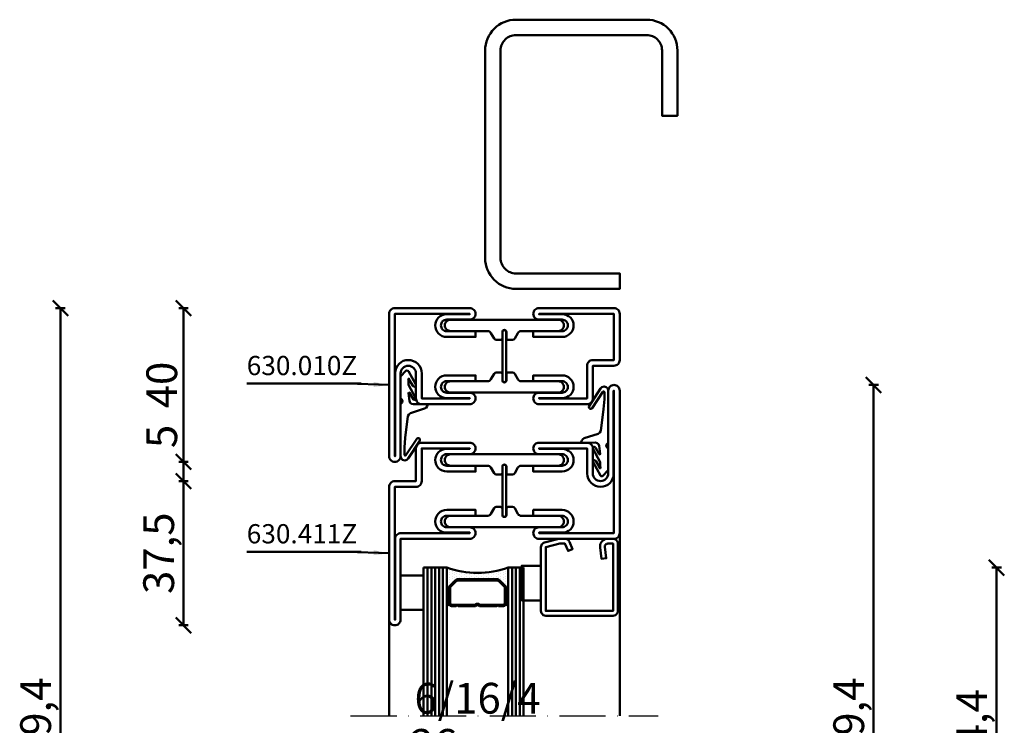
# Model space of a CAD drawing. Units: millimetres. Extents: x -6 to 41394, y -379 to 296.
# Drawn here: x 8977 to 9233, y 111 to 294 of the extents above; entities that cross this region are included whole.
import ezdxf

# ---------------------------------------------------------------- set-up
doc = ezdxf.new("R2010")
doc.units = ezdxf.units.MM
doc.header["$PDMODE"] = 35
doc.linetypes.add('ACAD_ISO10W100', pattern=[18, 12, -3, 0, -3])
for name, color, linetype, lineweight in [('0S-Beschriftung', 52, 'Continuous', 35), ('0S-EPDM-Kontur', 22, 'Continuous', 50), ('0S-Glas-Kontur', 4, 'Continuous', 50), ('0S-Konst1', 7, 'Continuous', 50), ('0S-KS-Kontur', 254, 'Continuous', 50), ('0S-Mittellinie', 1, 'ACAD_ISO10W100', 25), ('0S-Sichtkanten', 254, 'Continuous', 50), ('0S-Spacer-Kontur', 7, 'Continuous', 50), ('0S-Stahl-Kontur', 62, 'Continuous', 50), ('DIM', 12, 'Continuous', 30)]:
    doc.layers.add(name, color=color, linetype=linetype, lineweight=lineweight)
doc.styles.add('1_1fett', font='txt', dxfattribs={"height": 3})
doc.styles.add('BEMSTIL1', font='isocpeur.ttf')
doc.dimstyles.new('S-Skal-1', dxfattribs={"dimtxt": 4, "dimasz": 4, "dimexe": 1.25, "dimexo": 0.625, "dimtad": 1, "dimdec": 1, "dimtxsty": 'BEMSTIL1', "dimblk": 'OBLIQUE', "dimcen": 0, "dimclrd": 4, "dimclre": 4, "dimclrt": 7, "dimadec": 1, "dimazin": 0, "dimtfac": 1, "dimtdec": 1, "dimtofl": 0, "dimtmove": 0, "dimatfit": 3, "dimfxl": 1.25, "dimarcsym": 0})

# ---------------------------------------------------------------- blocks, each defined once
blk = doc.blocks.new('_Oblique')
at = {"color": 0, "linetype": 'ByBlock', "lineweight": -2}
blk.add_line((-0.5, -0.5), (0.5, 0.5), dxfattribs=at)
blk = doc.blocks.new('*D1377')
at = {"layer": 'Defpoints', "color": 0, "transparency": 16777216}
for p in [(9158.9884, 199.4), (9198.9884, 199.4), (9158.9884, 20)]:
    blk.add_point(p, dxfattribs=at)
at = {"layer": 'DIM', "color": 4, "lineweight": -2, "transparency": 16777216}
for p, q in [((9197.7384, 199.4), (9200.2384, 199.4)), ((9198.9884, 20), (9198.9884, 199.4)), ((9197.7384, 20), (9200.2384, 20))]:
    blk.add_line(p, q, dxfattribs=at)
at = {"layer": 'DIM', "color": 4, "lineweight": -2, "transparency": 16777216, "xscale": 4, "yscale": 4, "zscale": 4}
for p, rotation in [((9198.9884, 199.4), 90), ((9198.9884, 20), 270)]:
    blk.add_blockref('_Oblique', p, dxfattribs=dict(at, rotation=rotation))
at = {"layer": 'DIM', "color": 7, "transparency": 16777216, "insert": (9193.5634, 109.7), "char_height": 8, "attachment_point": 5, "rotation": 90, "style": 'BEMSTIL1'}
blk.add_mtext('{179,4}', dxfattribs=at)
blk = doc.blocks.new('*D1378')
at = {"layer": 'Defpoints', "color": 0, "transparency": 16777216}
for p in [(9158.9884, 151.9), (9230.9884, 151.9), (9158.9884, 67.5)]:
    blk.add_point(p, dxfattribs=at)
at = {"layer": 'DIM', "color": 4, "lineweight": -2, "transparency": 16777216}
for p, q in [((9229.7384, 151.9), (9232.2384, 151.9)), ((9230.9884, 67.5), (9230.9884, 151.9)), ((9229.7384, 67.5), (9232.2384, 67.5))]:
    blk.add_line(p, q, dxfattribs=at)
at = {"layer": 'DIM', "color": 4, "lineweight": -2, "transparency": 16777216, "xscale": 4, "yscale": 4, "zscale": 4}
for p, rotation in [((9230.9884, 151.9), 90), ((9230.9884, 67.5), 270)]:
    blk.add_blockref('_Oblique', p, dxfattribs=dict(at, rotation=rotation))
at = {"layer": 'DIM', "color": 7, "transparency": 16777216, "insert": (9225.5634, 109.7), "char_height": 8, "attachment_point": 5, "rotation": 90, "style": 'BEMSTIL1'}
blk.add_mtext('{84,4}', dxfattribs=at)
blk = doc.blocks.new('*D1382')
at = {"layer": 'Defpoints', "color": 0, "transparency": 16777216}
for p in [(9019.5484, 174.4), (9072.9884, 174.4), (9072.9884, 136.9)]:
    blk.add_point(p, dxfattribs=at)
at = {"layer": 'DIM', "color": 4, "lineweight": -2, "transparency": 16777216}
for p, q in [((9020.7984, 174.4), (9018.2984, 174.4)), ((9019.5484, 136.9), (9019.5484, 174.4)), ((9020.7984, 136.9), (9018.2984, 136.9))]:
    blk.add_line(p, q, dxfattribs=at)
at = {"layer": 'DIM', "color": 4, "lineweight": -2, "transparency": 16777216, "xscale": 4, "yscale": 4, "zscale": 4}
for p, rotation in [((9019.5484, 174.4), 90), ((9019.5484, 136.9), 270)]:
    blk.add_blockref('_Oblique', p, dxfattribs=dict(at, rotation=rotation))
at = {"layer": 'DIM', "color": 7, "transparency": 16777216, "insert": (9014.1234, 155.65), "char_height": 8, "attachment_point": 5, "rotation": 90, "style": 'BEMSTIL1'}
blk.add_mtext('{37,5}', dxfattribs=at)
blk = doc.blocks.new('*D1383')
at = {"layer": 'Defpoints', "color": 0, "transparency": 16777216}
for p in [(9019.5484, 179.4), (9072.9884, 179.4), (9072.9884, 174.4)]:
    blk.add_point(p, dxfattribs=at)
at = {"layer": 'DIM', "color": 4, "lineweight": -2, "transparency": 16777216}
for p, q in [((9019.5484, 179.4), (9019.5484, 188.65)), ((9020.7984, 179.4), (9018.2984, 179.4)), ((9019.5484, 174.4), (9019.5484, 179.4)), ((9020.7984, 174.4), (9018.2984, 174.4))]:
    blk.add_line(p, q, dxfattribs=at)
at = {"layer": 'DIM', "color": 4, "lineweight": -2, "transparency": 16777216, "xscale": 4, "yscale": 4, "zscale": 4}
for p, rotation in [((9019.5484, 179.4), 90), ((9019.5484, 174.4), 270)]:
    blk.add_blockref('_Oblique', p, dxfattribs=dict(at, rotation=rotation))
at = {"layer": 'DIM', "color": 7, "transparency": 16777216, "insert": (9014.9234, 186.025), "char_height": 8, "attachment_point": 5, "rotation": 90, "style": 'BEMSTIL1'}
blk.add_mtext('{5}', dxfattribs=at)
blk = doc.blocks.new('*D1384')
at = {"layer": 'Defpoints', "color": 0, "transparency": 16777216}
for p in [(9019.5484, 219.4), (9072.9884, 219.4), (9072.9884, 179.4)]:
    blk.add_point(p, dxfattribs=at)
at = {"layer": 'DIM', "color": 4, "lineweight": -2, "transparency": 16777216}
for p, q in [((9020.7984, 219.4), (9018.2984, 219.4)), ((9019.5484, 179.4), (9019.5484, 219.4)), ((9020.7984, 179.4), (9018.2984, 179.4))]:
    blk.add_line(p, q, dxfattribs=at)
at = {"layer": 'DIM', "color": 4, "lineweight": -2, "transparency": 16777216, "xscale": 4, "yscale": 4, "zscale": 4}
for p, rotation in [((9019.5484, 219.4), 90), ((9019.5484, 179.4), 270)]:
    blk.add_blockref('_Oblique', p, dxfattribs=dict(at, rotation=rotation))
at = {"layer": 'DIM', "color": 7, "transparency": 16777216, "insert": (9014.9234, 199.4), "char_height": 8, "attachment_point": 5, "rotation": 90, "style": 'BEMSTIL1'}
blk.add_mtext('{40}', dxfattribs=at)
blk = doc.blocks.new('*D1385')
at = {"layer": 'Defpoints', "color": 0, "transparency": 16777216}
for p in [(8987.5484, 219.4), (9072.9884, 219.4), (9072.9884, 0)]:
    blk.add_point(p, dxfattribs=at)
at = {"layer": 'DIM', "color": 4, "lineweight": -2, "transparency": 16777216}
for p, q in [((8988.7984, 219.4), (8986.2984, 219.4)), ((8987.5484, 0), (8987.5484, 219.4)), ((8988.7984, 0), (8986.2984, 0))]:
    blk.add_line(p, q, dxfattribs=at)
at = {"layer": 'DIM', "color": 4, "lineweight": -2, "transparency": 16777216, "xscale": 4, "yscale": 4, "zscale": 4}
for p, rotation in [((8987.5484, 219.4), 90), ((8987.5484, 0), 270)]:
    blk.add_blockref('_Oblique', p, dxfattribs=dict(at, rotation=rotation))
at = {"layer": 'DIM', "color": 7, "transparency": 16777216, "insert": (8982.1234, 109.7), "char_height": 8, "attachment_point": 5, "rotation": 90, "style": 'BEMSTIL1'}
blk.add_mtext('{219,4}', dxfattribs=at)
blk = doc.blocks.new('_450.032_0x0000027B')
at = {"layer": '0S-EPDM-Kontur'}
blk.add_lwpolyline([(0, 6), (-9, 6), (-9, 0), (0, 0), (0, 6), (0, 6)], close=True, dxfattribs=at)
blk = doc.blocks.new('_402.120Z_0x0000027C')
at = {"layer": '0S-Stahl-Kontur', "extrusion": (0, 0, -1)}
blk.add_lwpolyline([(-1.25, -0.5), (-18.75, -0.5), (-19.07, -0.54), (-19.38, -0.67), (-19.63, -0.87), (-19.83, -1.12), (-19.96, -1.43), (-20, -1.75), (-20, -19.25), (-19.96, -19.57), (-19.83, -19.88), (-19.63, -20.13), (-19.38, -20.33), (-19.07, -20.46), (-18.75, -20.5), (-2.17, -20.5), (-1.9, -20.47), (-1.64, -20.38), (-1.4, -20.24), (-1.21, -20.04), (-1.06, -19.81), (-0.96, -19.55), (-0.04, -15.85), (-0.02, -15.77), (-0.01, -15.7), (0, -15.62), (0, -15.55), (0, -14.25), (-0.02, -14.01), (-0.09, -13.77), (-0.21, -13.56), (-0.36, -13.37), (-0.55, -13.22), (-0.76, -13.1), (-2.68, -12.29), (-3.17, -13.44), (-1.25, -14.25), (-1.25, -15.55), (-2.17, -19.25), (-18.75, -19.25), (-18.75, -1.75), (-1.25, -1.75), (-1.25, -3.12), (-1.27, -3.28), (-1.32, -3.43), (-1.39, -3.57), (-1.5, -3.68), (-1.63, -3.78), (-1.77, -3.84), (-1.93, -3.87), (-2.08, -3.87), (-5.06, -3.53), (-5.2, -4.77), (-2.23, -5.11), (-1.89, -5.12), (-1.56, -5.07), (-1.24, -4.97), (-0.94, -4.82), (-0.67, -4.62), (-0.44, -4.37), (-0.25, -4.09), (-0.11, -3.78), (-0.03, -3.46), (0, -3.12), (0, -1.75), (-0.04, -1.43), (-0.17, -1.12), (-0.37, -0.87), (-0.62, -0.67), (-0.93, -0.54), (-1.25, -0.5), (-1.25, -0.5)], close=True, dxfattribs=at)
blk = doc.blocks.new('_450.031_0x0000027D')
at = {"layer": '0S-EPDM-Kontur'}
blk.add_lwpolyline([(0, 5), (-9, 5), (-9, 0), (0, 0), (0, 5), (0, 5)], close=True, dxfattribs=at)
blk = doc.blocks.new('Steg 630.411Z_0x0000027E')
at = {"layer": '0S-KS-Kontur', "extrusion": (0, 0, -1)}
for points in [[(-30.78, 27.9, 0.267949), (-30.44, 27.32), (-28.99, 26.48), (-28.99, 26.48, -0.267949), (-28.48, 25.59), (-28.48, 16), (-28.48, 16, 0.414214), (-27, 14.52, 0.414214), (-25.52, 16), (-25.52, 44), (-25.52, 44, 0.414214), (-27, 45.48, 0.414214), (-28.48, 44), (-28.48, 34.41), (-28.48, 34.41, -0.267949), (-28.99, 33.52), (-30.44, 32.68), (-30.44, 32.68, 0.267949), (-30.78, 32.1), (-30.78, 31), (-30.78, 31, 0.414214), (-30.3, 30.52), (-28.7, 30.52), (-28.7, 30.52, -0.414214), (-28.18, 30, -0.414214), (-28.7, 29.48), (-30.3, 29.48), (-30.3, 29.48, 0.414214), (-30.78, 29), (-30.78, 27.9)], [(-41.52, 25.59, -0.267949), (-41.01, 26.48), (-39.56, 27.32), (-39.56, 27.32, 0.267949), (-39.22, 27.9), (-39.22, 29), (-39.22, 29, 0.414214), (-39.7, 29.48), (-41.3, 29.48), (-41.3, 29.48, -0.414214), (-41.82, 30, -0.414214), (-41.3, 30.52), (-39.7, 30.52), (-39.7, 30.52, 0.414214), (-39.22, 31), (-39.22, 32.1), (-39.22, 32.1, 0.267949), (-39.56, 32.68), (-41.01, 33.52), (-41.01, 33.52, -0.267949), (-41.52, 34.41), (-41.52, 44), (-41.52, 44, 0.414214), (-43, 45.48, 0.414214), (-44.48, 44), (-44.48, 16), (-44.48, 16, 0.414214), (-43, 14.52, 0.414214), (-41.52, 16), (-41.52, 25.59)], [(-28.75, 30.5), (-41.25, 30.5), (-41.25, 30.5, 0.414214), (-41.75, 30, 0.414214), (-41.25, 29.5), (-28.75, 29.5), (-28.75, 29.5, 0.414214), (-28.25, 30, 0.414214), (-28.75, 30.5)]]:
    blk.add_lwpolyline(points, format="xyb", close=True, dxfattribs=at)
blk = doc.blocks.new('Steel 630.411Z_0x0000027F')
at = {"layer": '0S-Stahl-Kontur'}
blk.add_lwpolyline([(47.5, 51.5, 0.414214), (46, 53), (39.5, 53), (39.5, 53, -0.414214), (37.5, 55, -0.414214), (39.5, 57), (61, 57), (61, 57, 0.414214), (62.5, 58.5, 0.414214), (61, 60), (24, 60), (24, 60, 0.414214), (22.5, 58.5), (22.5, 39), (22.5, 39, 0.414214), (24, 37.5, 0.414214), (25.5, 39), (25.5, 45), (25.5, 45, -0.414214), (27, 46.5, -0.414214), (28.5, 45), (28.5, 37.5), (30, 37.5), (30, 45), (30, 45, 0.414214), (27, 48, 0.414214), (24.1, 45.1), (24.1, 39), (24, 39), (24, 58.5), (61, 58.5), (61, 58.4), (39.4, 58.4), (39.4, 58.4, 0.414214), (36, 55, 0.414214), (39.5, 51.5), (46, 51.5), (46, 39), (45.9, 39), (45.9, 45.1), (45.9, 45.1, 0.414214), (43, 48, 0.414214), (40, 45), (40, 37.5), (41.5, 37.5), (41.5, 45), (41.5, 45, -0.414214), (43, 46.5, -0.414214), (44.5, 45), (44.5, 39), (44.5, 39, 0.414214), (46, 37.5, 0.414214), (47.5, 39), (47.5, 51.5)], format="xyb", close=True, dxfattribs=at)
at = {"layer": '0S-Stahl-Kontur', "extrusion": (0, 0, -1)}
blk.add_lwpolyline([(-46, 22.5, 0.414214), (-47.5, 21), (-47.5, 8.5), (-47.5, 8.5, 0.414214), (-46, 7), (-37.5, 7), (-37.5, 1.5), (-37.5, 1.5, 0.414214), (-36, 0), (-1.5, 0), (-1.5, 0, 0.414214), (0, 1.5, 0.414214), (-1.5, 3), (-22.5, 3), (-22.5, 21), (-22.5, 21, 0.414214), (-24, 22.5, 0.414214), (-25.5, 21), (-25.5, 15), (-25.5, 15, -0.414214), (-27, 13.5, -0.414214), (-28.5, 15), (-28.5, 22.5), (-30, 22.5), (-30, 15), (-30, 15, 0.414214), (-27, 12, 0.414214), (-24.1, 14.9), (-24.1, 21), (-24, 21), (-24, 3.1), (-24, 3.1, 0.414214), (-22.5, 1.6), (-1.5, 1.6), (-1.5, 1.5), (-36, 1.5), (-36, 7), (-36, 7, 0.414214), (-37.5, 8.5), (-46, 8.5), (-46, 21), (-45.9, 21), (-45.9, 14.9), (-45.9, 14.9, 0.414214), (-43, 12, 0.414214), (-40, 15), (-40, 22.5), (-41.5, 22.5), (-41.5, 15), (-41.5, 15, -0.414214), (-43, 13.5, -0.414214), (-44.5, 15), (-44.5, 21), (-44.5, 21, 0.414214), (-46, 22.5)], format="xyb", close=True, dxfattribs=at)
blk = doc.blocks.new('_630.411Z_0x00000280')
at = {"layer": '0S-KS-Kontur'}
blk.add_blockref('Steg 630.411Z_0x0000027E', (0, 0), dxfattribs=at)
at = {"layer": '0S-Stahl-Kontur'}
blk.add_blockref('Steel 630.411Z_0x0000027F', (0, 0), dxfattribs=at)
blk = doc.blocks.new('_455.006_0x00000281')
at = {"layer": '0S-EPDM-Kontur', "extrusion": (0, 0, -1)}
blk.add_lwpolyline([(7.19, -0.02), (8.65, 1.38), (8.74, 1.56), (8.71, 1.87), (8.57, 2.02), (5.1, 3.93), (4.73, 3.94), (4.51, 3.67), (4.7, 3.24), (6.33, 2.23), (6.49, 2.3), (6.63, 2.21), (6.64, 2.04), (6.49, 1.95), (6.3, 2.08), (5.07, 2.06), (1.52, 3.97), (1.21, 3.92), (1.08, 3.66), (1.24, 3.33), (2.97, 2.34), (3.04, 2.16), (2.88, 2.06), (0.86, 2.34), (0.38, 2.53), (0.13, 2.84), (-0.01, 3.34), (0.03, 6.81), (-0.13, 7), (-0.23, 7), (-0.54, 6.9), (-0.94, 6.64), (-1.14, 6.26), (-2.29, 2.62), (-2.65, 2.14), (-3.12, 1.93), (-8.74, 1.23), (-11.28, 1.01), (-13.15, 1.01), (-13.26, 1.05), (-13.35, 1.22), (-13.26, 1.38), (-8.99, 4.21), (-8.84, 4.38), (-8.8, 4.59), (-8.87, 4.83), (-9.03, 4.99), (-9.28, 5.05), (-9.5, 4.98), (-14.11, 2.01), (-14.47, 1.63), (-14.62, 1.08), (-14.47, 0.54), (-14.07, 0.14), (-13.51, -0.02), (0.06, -0.02), (0.11, 0.11), (0.41, 0.4), (0.81, 0.5), (1.2, 0.37), (1.49, 0.09), (1.53, -0.02), (7.19, -0.02), (7.19, -0.02)], close=True, dxfattribs=at)
blk = doc.blocks.new('_455.006_0x00000282')
at = {"layer": '0S-EPDM-Kontur', "extrusion": (0, 0, -1)}
blk.add_lwpolyline([(7.19, -0.02), (8.65, 1.38), (8.74, 1.56), (8.71, 1.87), (8.57, 2.02), (5.1, 3.93), (4.73, 3.94), (4.51, 3.67), (4.7, 3.24), (6.33, 2.23), (6.49, 2.3), (6.63, 2.21), (6.64, 2.04), (6.49, 1.95), (6.3, 2.08), (5.07, 2.06), (1.52, 3.97), (1.21, 3.92), (1.08, 3.66), (1.24, 3.33), (2.97, 2.34), (3.04, 2.16), (2.88, 2.06), (0.86, 2.34), (0.38, 2.53), (0.13, 2.84), (-0.01, 3.34), (0.03, 6.81), (-0.13, 7), (-0.23, 7), (-0.54, 6.9), (-0.94, 6.64), (-1.14, 6.26), (-2.29, 2.62), (-2.65, 2.14), (-3.12, 1.93), (-8.74, 1.23), (-11.28, 1.01), (-13.15, 1.01), (-13.26, 1.05), (-13.35, 1.22), (-13.26, 1.38), (-8.99, 4.21), (-8.84, 4.38), (-8.8, 4.59), (-8.87, 4.83), (-9.03, 4.99), (-9.28, 5.05), (-9.5, 4.98), (-14.11, 2.01), (-14.47, 1.63), (-14.62, 1.08), (-14.47, 0.54), (-14.07, 0.14), (-13.51, -0.02), (0.06, -0.02), (0.11, 0.11), (0.41, 0.4), (0.81, 0.5), (1.2, 0.37), (1.49, 0.09), (1.53, -0.02), (7.19, -0.02), (7.19, -0.02)], close=True, dxfattribs=at)
blk = doc.blocks.new('Steg 630.010Z_0x00000283')
at = {"layer": '0S-KS-Kontur'}
blk.add_lwpolyline([(8.28, 31), (8.28, 32.1), (8.28, 32.1, 0.267949), (7.94, 32.68), (6.49, 33.52), (6.49, 33.52, -0.267949), (5.98, 34.41), (5.98, 44), (5.98, 44, 0.414214), (4.5, 45.48, 0.414214), (3.02, 44), (3.02, 16), (3.02, 16, 0.414214), (4.5, 14.52, 0.414214), (5.98, 16), (5.98, 25.59), (5.98, 25.59, -0.267949), (6.49, 26.48), (7.94, 27.32), (7.94, 27.32, 0.267949), (8.28, 27.9), (8.28, 29), (8.28, 29, 0.414214), (7.8, 29.48), (6.2, 29.48), (6.2, 29.48, -0.414214), (5.68, 30, -0.414214), (6.2, 30.52), (7.8, 30.52), (7.8, 30.52, 0.414214), (8.28, 31)], format="xyb", close=True, dxfattribs=at)
at = {"layer": '0S-KS-Kontur', "extrusion": (0, 0, -1)}
blk.add_lwpolyline([(-16.72, 31), (-16.72, 32.1), (-16.72, 32.1, 0.267949), (-17.06, 32.68), (-18.51, 33.52), (-18.51, 33.52, -0.267949), (-19.02, 34.41), (-19.02, 44), (-19.02, 44, 0.414214), (-20.5, 45.48, 0.414214), (-21.98, 44), (-21.98, 16), (-21.98, 16, 0.414214), (-20.5, 14.52, 0.414214), (-19.02, 16), (-19.02, 25.59), (-19.02, 25.59, -0.267949), (-18.51, 26.48), (-17.06, 27.32), (-17.06, 27.32, 0.267949), (-16.72, 27.9), (-16.72, 29), (-16.72, 29, 0.414214), (-17.2, 29.48), (-18.8, 29.48), (-18.8, 29.48, -0.414214), (-19.32, 30, -0.414214), (-18.8, 30.52), (-17.2, 30.52), (-17.2, 30.52, 0.414214), (-16.72, 31)], format="xyb", close=True, dxfattribs=at)
blk = doc.blocks.new('Steel 630.010Z_0x00000284')
at = {"layer": '0S-Stahl-Kontur'}
for points in [[(1.5, 60, 0.414214), (0, 58.5), (0, 39), (0, 39, 0.414214), (1.5, 37.5, 0.414214), (3, 39), (3, 45), (3, 45, -0.414214), (4.5, 46.5, -0.414214), (6, 45), (6, 37.5), (7.5, 37.5), (7.5, 45), (7.5, 45, 0.414214), (4.5, 48, 0.414214), (1.6, 45.1), (1.6, 39), (1.5, 39), (1.5, 58.5), (13.5, 58.5), (13.5, 53), (13.5, 53, 0.414214), (15, 51.5), (23.5, 51.5), (23.5, 39), (23.4, 39), (23.4, 45.1), (23.4, 45.1, 0.414214), (20.5, 48, 0.414214), (17.5, 45), (17.5, 37.5), (19, 37.5), (19, 45), (19, 45, -0.414214), (20.5, 46.5, -0.414214), (22, 45), (22, 39), (22, 39, 0.414214), (23.5, 37.5, 0.414214), (25, 39), (25, 51.5), (25, 51.5, 0.414214), (23.5, 53), (15, 53), (15, 58.5), (15, 58.5, 0.414214), (13.5, 60), (1.5, 60)], [(18.75, 30.5), (6.25, 30.5), (6.25, 30.5, 0.414214), (5.75, 30, 0.414214), (6.25, 29.5), (18.75, 29.5), (18.75, 29.5, 0.414214), (19.25, 30, 0.414214), (18.75, 30.5)]]:
    blk.add_lwpolyline(points, format="xyb", close=True, dxfattribs=at)
at = {"layer": '0S-Stahl-Kontur', "extrusion": (0, 0, -1)}
blk.add_lwpolyline([(0, 1.5), (0, 21), (0, 21, 0.414214), (-1.5, 22.5, 0.414214), (-3, 21), (-3, 15), (-3, 15, -0.414214), (-4.5, 13.5, -0.414214), (-6, 15), (-6, 22.5), (-7.5, 22.5), (-7.5, 15), (-7.5, 15, 0.414214), (-4.5, 12, 0.414214), (-1.6, 14.9), (-1.6, 21), (-1.5, 21), (-1.5, 1.5), (-38.5, 1.5), (-38.5, 1.6), (-16.9, 1.6), (-16.9, 1.6, 0.414214), (-13.5, 5, 0.414214), (-17, 8.5), (-23.5, 8.5), (-23.5, 21), (-23.4, 21), (-23.4, 14.9), (-23.4, 14.9, 0.414214), (-20.5, 12, 0.414214), (-17.5, 15), (-17.5, 22.5), (-19, 22.5), (-19, 15), (-19, 15, -0.414214), (-20.5, 13.5, -0.414214), (-22, 15), (-22, 21), (-22, 21, 0.414214), (-23.5, 22.5, 0.414214), (-25, 21), (-25, 8.5), (-25, 8.5, 0.414214), (-23.5, 7), (-17, 7), (-17, 7, -0.414214), (-15, 5, -0.414214), (-17, 3), (-38.5, 3), (-38.5, 3, 0.414214), (-40, 1.5, 0.414214), (-38.5, 0), (-1.5, 0), (-1.5, 0, 0.414214), (0, 1.5)], format="xyb", close=True, dxfattribs=at)
blk = doc.blocks.new('_630.010Z_0x00000285')
at = {"layer": '0S-KS-Kontur'}
blk.add_blockref('Steg 630.010Z_0x00000283', (0, 0), dxfattribs=at)
at = {"layer": '0S-Stahl-Kontur'}
blk.add_blockref('Steel 630.010Z_0x00000284', (0, 0), dxfattribs=at)
blk = doc.blocks.new('_559.200_0x00000286')
at = {"layer": '0S-Stahl-Kontur'}
blk.add_lwpolyline([(7, 75), (-27, 75), (-27, 75, 0.414214), (-35, 67), (-35, 13), (-35, 13, 0.414214), (-27, 5), (0, 5), (0, 9), (-27, 9), (-27, 9, -0.414214), (-31, 13), (-31, 67), (-31, 67, -0.414214), (-27, 71), (7, 71), (7, 71, -0.414214), (11, 67), (11, 50), (15, 50), (15, 67), (15, 67, 0.414214), (7, 75)], format="xyb", close=True, dxfattribs=at)
blk = doc.blocks.new('9046FB49-7D9A-40AA-9415-44FA64084056')
at = {"layer": '0S-Glas-Kontur'}
for p, q in [((9081.99, 151.9), (9081.99, 113.4)), ((9081.99, 151.9), (9087.99, 151.9)), ((9082.99, 151.9), (9082.99, 113.4)), ((9083.99, 151.9), (9083.99, 113.4)), ((9084.99, 151.9), (9084.99, 113.4)), ((9085.99, 151.9), (9085.99, 113.4)), ((9086.99, 151.9), (9086.99, 113.4)), ((9087.99, 151.9), (9087.99, 113.4)), ((9103.99, 151.9), (9103.99, 113.4)), ((9103.99, 151.9), (9107.99, 151.9)), ((9104.99, 151.9), (9104.99, 113.4)), ((9105.99, 151.9), (9105.99, 113.4)), ((9106.99, 151.9), (9106.99, 113.4)), ((9107.99, 151.9), (9107.99, 113.4))]:
    blk.add_line(p, q, dxfattribs=at)
at = {"layer": '0S-Mittellinie', "linetype": 'ACAD_ISO10W100'}
blk.add_line((9062.99, 113.4), (9142.99, 113.4), dxfattribs=at)
at = {"layer": '0S-Sichtkanten'}
for p, q in [((9132.99, 113.4), (9132.99, 160.9)), ((9072.99, 113.4), (9072.99, 138.4))]:
    blk.add_line(p, q, dxfattribs=at)
at = {"layer": '0S-Spacer-Kontur', "color": 30}
for p, q in [((9087.99, 151.9), (9087.99, 146.4)), ((9088.11, 151.58), (9088.11, 151.58)), ((9088.75, 151.26), (9088.75, 151.26)), ((9090.02, 151.26), (9090.02, 151.26)), ((9102.72, 151.26), (9102.72, 151.26)), ((9103.35, 151.58), (9103.35, 151.58)), ((9103.99, 146.4), (9103.99, 151.9)), ((9088.11, 150.95), (9088.11, 150.95)), ((9088.11, 150.31), (9088.11, 150.31)), ((9088.11, 149.68), (9088.11, 149.68)), ((9088.11, 149.04), (9088.11, 149.04)), ((9088.71, 147.12), (9090.27, 148.68)), ((9088.75, 150.63), (9088.75, 150.63)), ((9088.75, 149.99), (9088.75, 149.99)), ((9088.75, 149.36), (9088.75, 149.36)), ((9088.75, 148.72), (9088.75, 148.72)), ((9089.38, 150.95), (9089.38, 150.95)), ((9089.38, 150.31), (9089.38, 150.31)), ((9089.38, 149.68), (9089.38, 149.68)), ((9089.38, 149.04), (9089.38, 149.04)), ((9090.02, 150.63), (9090.02, 150.63)), ((9090.02, 149.99), (9090.02, 149.99)), ((9090.02, 149.36), (9090.02, 149.36)), ((9090.02, 148.72), (9090.02, 148.72)), ((9090.65, 150.95), (9090.65, 150.95)), ((9090.65, 150.31), (9090.65, 150.31)), ((9090.65, 149.68), (9090.65, 149.68)), ((9090.65, 149.04), (9090.65, 149.04)), ((9090.8, 148.9), (9101.18, 148.9)), ((9091.29, 150.63), (9091.29, 150.63)), ((9091.29, 149.99), (9091.29, 149.99)), ((9091.29, 149.36), (9091.29, 149.36)), ((9091.92, 150.31), (9091.92, 150.31)), ((9091.92, 149.68), (9091.92, 149.68)), ((9091.92, 149.04), (9091.92, 149.04)), ((9092.56, 150.63), (9092.56, 150.63)), ((9092.56, 149.99), (9092.56, 149.99)), ((9092.56, 149.36), (9092.56, 149.36)), ((9093.19, 150.31), (9093.19, 150.31)), ((9093.19, 149.68), (9093.19, 149.68)), ((9093.19, 149.04), (9093.19, 149.04)), ((9093.83, 149.99), (9093.83, 149.99)), ((9093.83, 149.36), (9093.83, 149.36)), ((9094.46, 150.31), (9094.46, 150.31)), ((9094.46, 149.68), (9094.46, 149.68)), ((9094.46, 149.04), (9094.46, 149.04)), ((9095.1, 149.99), (9095.1, 149.99)), ((9095.1, 149.36), (9095.1, 149.36)), ((9095.73, 150.31), (9095.73, 150.31)), ((9095.73, 149.68), (9095.73, 149.68)), ((9095.73, 149.04), (9095.73, 149.04)), ((9096.37, 149.99), (9096.37, 149.99)), ((9096.37, 149.36), (9096.37, 149.36)), ((9097, 150.31), (9097, 150.31)), ((9097, 149.68), (9097, 149.68)), ((9097, 149.04), (9097, 149.04)), ((9097.64, 149.99), (9097.64, 149.99)), ((9097.64, 149.36), (9097.64, 149.36)), ((9098.27, 150.31), (9098.27, 150.31)), ((9098.27, 149.68), (9098.27, 149.68)), ((9098.27, 149.04), (9098.27, 149.04)), ((9098.91, 150.63), (9098.91, 150.63)), ((9098.91, 149.99), (9098.91, 149.99)), ((9098.91, 149.36), (9098.91, 149.36)), ((9099.54, 150.31), (9099.54, 150.31)), ((9099.54, 149.68), (9099.54, 149.68)), ((9099.54, 149.04), (9099.54, 149.04)), ((9100.18, 150.63), (9100.18, 150.63)), ((9100.18, 149.99), (9100.18, 149.99)), ((9100.18, 149.36), (9100.18, 149.36)), ((9100.81, 150.95), (9100.81, 150.95)), ((9100.81, 150.31), (9100.81, 150.31)), ((9100.81, 149.68), (9100.81, 149.68)), ((9100.81, 149.04), (9100.81, 149.04)), ((9101.45, 150.63), (9101.45, 150.63)), ((9101.45, 149.99), (9101.45, 149.99)), ((9101.45, 149.36), (9101.45, 149.36)), ((9101.71, 148.68), (9103.27, 147.12)), ((9102.08, 150.95), (9102.08, 150.95)), ((9102.08, 150.31), (9102.08, 150.31)), ((9102.08, 149.68), (9102.08, 149.68)), ((9102.08, 149.04), (9102.08, 149.04)), ((9102.72, 150.63), (9102.72, 150.63)), ((9102.72, 149.99), (9102.72, 149.99)), ((9102.72, 149.36), (9102.72, 149.36)), ((9102.72, 148.72), (9102.72, 148.72)), ((9103.35, 150.95), (9103.35, 150.95)), ((9103.35, 150.31), (9103.35, 150.31)), ((9103.35, 149.68), (9103.35, 149.68)), ((9103.35, 149.04), (9103.35, 149.04)), ((9087.99, 146.4), (9087.99, 142.4)), ((9088.11, 148.41), (9088.11, 148.41)), ((9088.11, 147.77), (9088.11, 147.77)), ((9088.11, 147.14), (9088.11, 147.14)), ((9088.49, 146.4), (9088.49, 146.59)), ((9088.49, 142.4), (9088.49, 146.4)), ((9088.75, 148.09), (9088.75, 148.09)), ((9088.75, 147.45), (9088.75, 147.45)), ((9089.38, 148.41), (9089.38, 148.41)), ((9102.08, 148.41), (9102.08, 148.41)), ((9102.72, 148.09), (9102.72, 148.09)), ((9103.35, 148.41), (9103.35, 148.41)), ((9103.35, 147.77), (9103.35, 147.77)), ((9103.35, 147.14), (9103.35, 147.14)), ((9103.49, 146.59), (9103.49, 146.4)), ((9103.49, 146.4), (9103.49, 142.4)), ((9103.99, 142.4), (9103.99, 146.4))]:
    blk.add_line(p, q, dxfattribs=at)
at = {"layer": '0S-Spacer-Kontur'}
for p, q in [((9090.27, 148.68), (9088.71, 147.12)), ((9101.18, 148.9), (9090.8, 148.9)), ((9101.18, 148.54), (9090.8, 148.54)), ((9103.27, 147.12), (9101.71, 148.68)), ((9088.49, 146.59), (9088.49, 142.65)), ((9088.85, 146.59), (9088.85, 142.65)), ((9090.52, 148.43), (9088.96, 146.87)), ((9103.01, 146.87), (9101.45, 148.43)), ((9103.13, 142.65), (9103.13, 146.59)), ((9103.49, 142.65), (9103.49, 146.59)), ((9089.24, 142.26), (9095.33, 142.26)), ((9089.24, 141.9), (9090.49, 141.9)), ((9090.49, 141.9), (9090.74, 142.15)), ((9090.74, 142.15), (9090.99, 141.9)), ((9090.99, 141.9), (9095.49, 141.9)), ((9096.49, 141.9), (9100.99, 141.9)), ((9096.65, 142.26), (9102.74, 142.26)), ((9100.99, 141.9), (9101.24, 142.15)), ((9101.24, 142.15), (9101.49, 141.9)), ((9101.49, 141.9), (9102.74, 141.9))]:
    blk.add_line(p, q, dxfattribs=at)
at = {"layer": '0S-Spacer-Kontur', "color": 84}
for p, q in [((9091.85, 148.54), (9092.21, 148.9)), ((9095.44, 148.54), (9095.8, 148.9)), ((9099.04, 148.54), (9099.4, 148.9)), ((9088.42, 146.58), (9087.99, 146.15)), ((9101.98, 147.9), (9102.24, 148.15)), ((9103.92, 146.58), (9103.49, 146.15)), ((9087.99, 145.35), (9088.49, 144.85)), ((9088.49, 144.85), (9087.99, 144.35)), ((9087.99, 143.56), (9088.49, 143.06)), ((9088.49, 145.18), (9088.85, 145.54)), ((9103.13, 145.45), (9103.49, 145.81)), ((9103.49, 145.35), (9103.99, 144.85)), ((9103.99, 144.85), (9103.49, 144.35)), ((9103.49, 143.56), (9103.99, 143.06)), ((9088.49, 143.06), (9087.99, 142.56)), ((9088.89, 141.99), (9089.17, 142.27)), ((9092.4, 141.9), (9092.76, 142.26)), ((9096.2, 142.11), (9096.47, 142.38)), ((9099.58, 141.9), (9099.94, 142.26)), ((9103.99, 143.06), (9103.49, 142.56))]:
    blk.add_line(p, q, dxfattribs=at)
at = {"layer": '0S-Spacer-Kontur', "color": 30}
for centre, radius, start, end in [((9095.99, 174.57), 24.04, 250.5647, 289.4353), ((9090.8, 148.15), 0.75, 90, 135), ((9101.18, 148.15), 0.75, 45, 90), ((9088.24, 146.4), 0.25, 0, 180), ((9088.24, 146.4), 0.25, 0, 180), ((9089.24, 146.59), 0.75, 135, 180), ((9102.74, 146.59), 0.75, 0, 45), ((9103.74, 146.4), 0.25, 0, 180), ((9103.74, 146.4), 0.25, 0, 180), ((9088.24, 142.4), 0.25, 180, 0), ((9103.74, 142.4), 0.25, 180, 0)]:
    blk.add_arc(centre, radius, start, end, dxfattribs=at)
at = {"layer": '0S-Spacer-Kontur'}
for centre, radius, start, end in [((9090.8, 148.15), 0.75, 90, 135), ((9090.8, 148.15), 0.39, 90, 135), ((9101.18, 148.15), 0.75, 45, 90), ((9101.18, 148.15), 0.39, 45, 90), ((9089.24, 146.59), 0.75, 135, 180), ((9089.24, 146.59), 0.39, 135, 180), ((9102.74, 146.59), 0.39, 0, 45), ((9102.74, 146.59), 0.75, 0, 45), ((9089.24, 142.65), 0.75, 180, 270), ((9089.24, 142.65), 0.39, 180, 270), ((9095.99, 141.52), 0.99, 48.3721, 131.6279), ((9095.99, 141.52), 0.63, 37.0976, 142.9024), ((9102.74, 142.65), 0.39, 270, 0), ((9102.74, 142.65), 0.75, 270, 0)]:
    blk.add_arc(centre, radius, start, end, dxfattribs=at)
at = {"layer": '0S-EPDM-Kontur'}
for name, p, rotation in [('_455.006_0x00000281', (9075.99, 194.4), 270), ('_455.006_0x00000282', (9129.99, 184.4), 90.0000000000002)]:
    blk.add_blockref(name, p, dxfattribs=dict(at, rotation=rotation))
at = {"layer": '0S-EPDM-Kontur', "extrusion": (2.44927e-16, 3.67394e-16, -1), "rotation": 270}
blk.add_blockref('_450.031_0x0000027D', (-9112.49, 143.4), dxfattribs=at)
at = {"layer": '0S-EPDM-Kontur', "extrusion": (2.44927e-16, 5.05322e-16, -1), "rotation": 270}
blk.add_blockref('_450.032_0x0000027B', (-9081.99, 140.9), dxfattribs=at)
at = {"layer": '0S-Stahl-Kontur'}
blk.add_blockref('_559.200_0x00000286', (9132.99, 219.4), dxfattribs=at)
at = {"layer": '0S-Stahl-Kontur', "rotation": 270}
for name, p in [('_630.010Z_0x00000285', (9072.99, 219.4)), ('_402.120Z_0x0000027C', (9132.99, 159.4))]:
    blk.add_blockref(name, p, dxfattribs=at)
at = {"layer": '0S-Stahl-Kontur', "extrusion": (0, 0, -1), "rotation": 90.0000000000002}
blk.add_blockref('_630.411Z_0x00000280', (-9072.99, 136.9), dxfattribs=at)
at = {"layer": '0S-Glas-Kontur', "insert": (9095.99, 110.9), "char_height": 8, "attachment_point": 5, "line_spacing_factor": 0.9, "style": '1_1fett'}
blk.add_mtext('6/16/4^J26 mm', dxfattribs=at)
at = {"layer": 'DIM'}
for base, p1, p2, text, picture, middle in [((8987.55, 219.4), (9072.99, 0), (9072.99, 219.4), '{219,4}', '*D1385', (8982.12, 109.7)), ((9019.55, 219.4), (9072.99, 179.4), (9072.99, 219.4), '{40}', '*D1384', (9014.92, 199.4)), ((9198.99, 199.4), (9158.99, 20), (9158.99, 199.4), '{179,4}', '*D1377', (9193.56, 109.7)), ((9019.55, 179.4), (9072.99, 174.4), (9072.99, 179.4), '{5}', '*D1383', (9014.92, 186.02)), ((9019.55, 174.4), (9072.99, 136.9), (9072.99, 174.4), '{37,5}', '*D1382', (9014.12, 155.65)), ((9230.99, 151.9), (9158.99, 67.5), (9158.99, 151.9), '{84,4}', '*D1378', (9225.56, 109.7))]:
    dim = blk.add_linear_dim(base=base, p1=p1, p2=p2, angle=90, text=text, dimstyle='S-Skal-1', override={"dimtxt": 8, "dimcen": 0.25, "dimfxlon": 1}, dxfattribs=at)
    dim.commit()
    dim.dimension.update_dxf_attribs({"geometry": picture, "text_midpoint": middle})
at = {"layer": '0S-Beschriftung', "annotation_type": 0, "has_hookline": 1, "hookline_direction": 1, "text_width": 29.09}
for points in [[(9072.99, 199.4), (9061.99, 199.77), (9065.7, 199.77)], [(9072.99, 155.65), (9061.99, 156.02), (9065.7, 156.02)]]:
    blk.add_leader(points, dimstyle='S-Skal-1', dxfattribs=at)
at = {"layer": '0S-Beschriftung', "char_height": 5, "attachment_point": 7, "style": '1_1fett', "bg_fill": 3, "box_fill_scale": 1.5, "bg_fill_color": 256, "bg_fill_transparency": 33554687}
for s, insert in [('630.010Z', (9035.99, 200.4)), ('630.411Z', (9035.99, 156.65))]:
    blk.add_mtext(s, dxfattribs=dict(at, insert=insert))

msp = doc.modelspace()

# ---------------------------------------------------------------- block references
at = {"layer": '0S-Konst1'}
msp.add_blockref('9046FB49-7D9A-40AA-9415-44FA64084056', (0, 0), dxfattribs=at)

doc.saveas('drawing.dxf')
